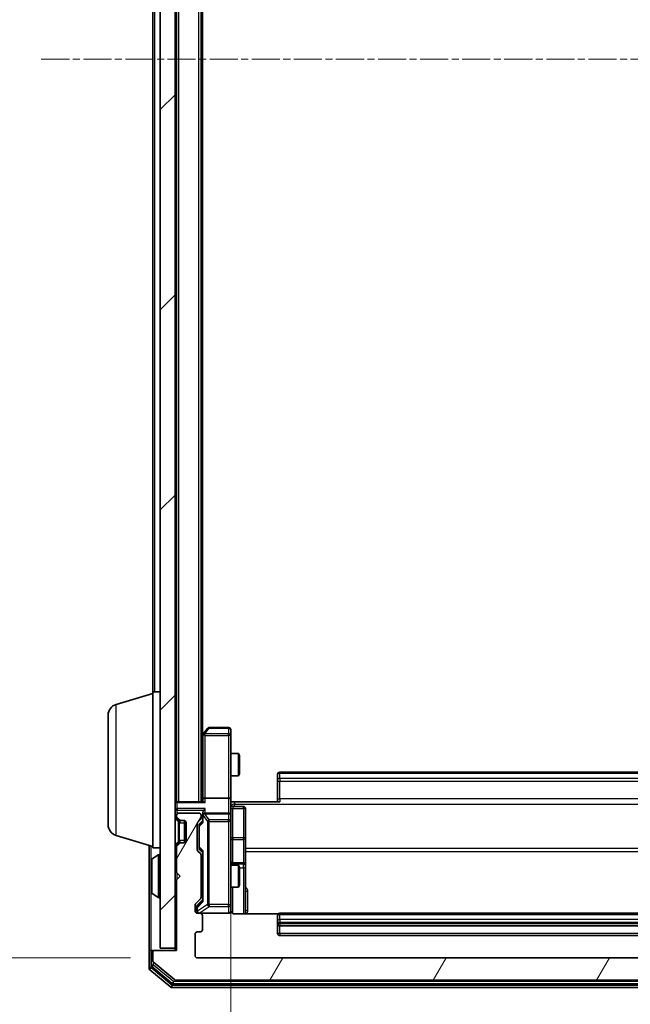
# Model space of a CAD drawing. Units: millimetres. Extents: x 0 to 7740, y 0 to 1686.
# Drawn here: x 397 to 479, y 872 to 1005 of the extents above; entities that cross this region are included whole.
import ezdxf

# ---------------------------------------------------------------- set-up
doc = ezdxf.new("R2010")
doc.units = ezdxf.units.MM
doc.header["$LTSCALE"] = 0.666667
doc.linetypes.add('CHAIN', pattern=[0.3543, 0.2362, -0.0295, 0.0591, -0.0295])
doc.layers.get('Defpoints').update_dxf_attribs({"lineweight": 25})
for name, color, linetype, lineweight in [('Centerline (ISO)', 131, 'Continuous', 18), ('Dimension (ISO)', 7, 'Continuous', 18), ('Dimension (ISO) @ 1', 7, 'Continuous', 18), ('Hatch (ISO)', 1, 'Continuous', 18), ('Visible (ISO)', 7, 'Continuous', 35), ('Visible Narrow (ISO)', 7, 'Continuous', 25)]:
    doc.layers.add(name, color=color, linetype=linetype, lineweight=lineweight)
doc.styles.add('Note Text (TK)', font='MS PGothic.ttf')
doc.dimstyles.new('Default - Method 1b (TK)', dxfattribs={"dimscale": 0.666667, "dimtxt": 2.5, "dimasz": 2.5, "dimexe": 1, "dimexo": 1.5, "dimgap": 1, "dimtad": 1, "dimtoh": 1, "dimrnd": 1e-08, "dimdsep": 46, "dimtxsty": 'Note Text (TK)', "dimcen": 0.09, "dimdle": 5, "dimclrd": 100, "dimclre": 100, "dimclrt": 7, "dimadec": 1, "dimazin": 1, "dimtfac": 1, "dimtmove": 0, "dimatfit": 3, "dimfxl": 1, "dimtolj": 1, "dimlwd": -1, "dimlwe": -1, "dimarcsym": 0})

# ---------------------------------------------------------------- blocks, each defined once
blk = doc.blocks.new('*D30')
at = {"layer": 'Defpoints', "color": 0}
for p in [(421.11, 1120.48), (349.11, 878.48), (421.11, 878.48)]:
    blk.add_point(p, dxfattribs=at)
at = {"layer": 'Dimension (ISO)', "color": 100}
for p, q in [((412.11, 1120.48), (343.11, 1120.48)), ((349.11, 1105.48), (349.11, 893.48)), ((412.11, 878.48), (343.11, 878.48))]:
    blk.add_line(p, q, dxfattribs=at)
for points in [[(346.61, 1105.48), (351.61, 1105.48), (349.11, 1120.48)], [(346.61, 893.48), (351.61, 893.48), (349.11, 878.48)]]:
    blk.add_solid(points, dxfattribs=at)
at = {"layer": 'Dimension (ISO)', "color": 7, "insert": (335.61, 984.22), "char_height": 15, "attachment_point": 4, "rotation": 90, "style": 'Note Text (TK)'}
blk.add_mtext('\\A1;242', dxfattribs=at)
blk = doc.blocks.new('*D31')
at = {"layer": 'Defpoints', "color": 0}
for p in [(425.61, 899.85), (536.11, 899.85), (536.11, 785.85)]:
    blk.add_point(p, dxfattribs=at)
at = {"layer": 'Dimension (ISO)', "color": 100}
for p, q in [((425.61, 890.85), (425.61, 779.85)), ((536.11, 890.85), (536.11, 779.85)), ((440.61, 785.85), (521.11, 785.85))]:
    blk.add_line(p, q, dxfattribs=at)
for points in [[(440.61, 788.35), (440.61, 783.35), (425.61, 785.85)], [(521.11, 788.35), (521.11, 783.35), (536.11, 785.85)]]:
    blk.add_solid(points, dxfattribs=at)
at = {"layer": 'Dimension (ISO)', "color": 7, "insert": (458.53, 799.35), "char_height": 15, "attachment_point": 4, "style": 'Note Text (TK)'}
blk.add_mtext('\\A1;110.5', dxfattribs=at)

msp = doc.modelspace()

# ---------------------------------------------------------------- hatches: boundary and pattern name
at = {"layer": 'Hatch (ISO)'}
h = msp.add_hatch(dxfattribs=at)
h.set_pattern_fill('ANSI31', color=256, scale=152.4, style=0)
h.set_pattern_definition([(45, (183.667, -48), (-13.47038, 13.47038), [])])
h.paths.add_polyline_path([(416.1099, 879.7773), (418.1099, 879.7773), (418.1099, 1119.1773), (416.1099, 1119.1773)])
h = msp.add_hatch(dxfattribs=at)
h.set_pattern_fill('ANSI31', color=256, scale=152.4, angle=14.999978, style=0)
h.set_pattern_definition([(60, (183.667, -48), (-16.49778, 9.525), [])])
edge = h.paths.add_edge_path()
edge.add_line((421.6099, 886.6515), (421.6099, 892.303))
edge.add_ellipse((421.3099, 892.303), major_axis=(0, 0.3), ratio=1, start_angle=270, end_angle=315)
edge.add_line((421.522, 892.5151), (421.1977, 892.8394))
edge.add_ellipse((421.4099, 893.0515), major_axis=(-0.2121, 0.2121), ratio=1, start_angle=45, end_angle=90, ccw=False)
edge.add_line((421.1099, 893.0515), (421.1099, 896.553))
edge.add_ellipse((421.4099, 896.553), major_axis=(0, 0.3), ratio=1, start_angle=45, end_angle=90, ccw=False)
edge.add_line((421.1977, 896.7651), (421.522, 897.0894))
edge.add_ellipse((421.3099, 897.3015), major_axis=(0.2121, 0.2121), ratio=1, start_angle=270, end_angle=315)
edge.add_line((421.6099, 897.3015), (421.6099, 897.6773))
edge.add_ellipse((421.3099, 897.6773), major_axis=(0, 0.3), ratio=1, start_angle=270, end_angle=360)
edge.add_line((421.3099, 897.9773), (418.6099, 897.9773))
edge.add_ellipse((418.6099, 897.6773), major_axis=(-0.3, 0), ratio=1, start_angle=270, end_angle=360)
edge.add_line((418.3099, 897.6773), (418.3099, 897.6015))
edge.add_ellipse((418.6099, 897.6015), major_axis=(0, -0.3), ratio=1, start_angle=270, end_angle=315)
edge.add_line((418.3977, 897.3894), (418.722, 897.0651))
edge.add_ellipse((418.9341, 897.2773), major_axis=(0.2121, -0.2121), ratio=1, start_angle=270, end_angle=315)
edge.add_line((418.9341, 896.9773), (419.3099, 896.9773))
edge.add_ellipse((419.3099, 896.6773), major_axis=(0.3, 0), ratio=1, start_angle=0, end_angle=90, ccw=False)
edge.add_line((419.6099, 896.6773), (419.6099, 894.2773))
edge.add_ellipse((419.3099, 894.2773), major_axis=(0, -0.3), ratio=1, start_angle=0, end_angle=90, ccw=False)
edge.add_line((419.3099, 893.9773), (418.9341, 893.9773))
edge.add_ellipse((418.9341, 893.6773), major_axis=(-0.3, 0), ratio=1, start_angle=270, end_angle=315)
edge.add_line((418.722, 893.8894), (418.3977, 893.5651))
edge.add_ellipse((418.6099, 893.353), major_axis=(-0.2121, -0.2121), ratio=1, start_angle=270, end_angle=315)
edge.add_line((418.3099, 893.353), (418.3099, 889.9773))
edge.add_line((418.3099, 889.9773), (418.8099, 889.4773))
edge.add_line((418.8099, 889.4773), (418.3099, 888.9773))
edge.add_line((418.3099, 888.9773), (418.3099, 879.4773))
edge.add_line((418.3099, 879.4773), (415.4099, 879.4773))
edge.add_ellipse((415.4099, 879.1773), major_axis=(-0.3, 0), ratio=1, start_angle=270, end_angle=360)
edge.add_line((415.1099, 879.1773), (415.1099, 878.1178))
edge.add_ellipse((415.4099, 878.1178), major_axis=(0, -0.3), ratio=1, start_angle=270, end_angle=320.194429)
edge.add_line((415.2178, 877.8873), (418.0264, 875.5468))
edge.add_ellipse((418.2185, 875.7773), major_axis=(0.2305, -0.1921), ratio=1, start_angle=270, end_angle=309.805571)
edge.add_line((418.2185, 875.4773), (543.5012, 875.4773))
edge.add_ellipse((543.5012, 875.7773), major_axis=(0.3, 0), ratio=1, start_angle=270, end_angle=309.805571)
edge.add_line((543.6933, 875.5468), (546.5019, 877.8873))
edge.add_ellipse((546.3099, 878.1178), major_axis=(0.2305, 0.1921), ratio=1, start_angle=270, end_angle=320.194429)
edge.add_line((546.6099, 878.1178), (546.6099, 879.1773))
edge.add_ellipse((546.3099, 879.1773), major_axis=(0, 0.3), ratio=1, start_angle=270, end_angle=360)
edge.add_line((546.3099, 879.4773), (543.4099, 879.4773))
edge.add_line((543.4099, 879.4773), (543.4099, 888.9773))
edge.add_line((543.4099, 888.9773), (542.9099, 889.4773))
edge.add_line((542.9099, 889.4773), (543.4099, 889.9773))
edge.add_line((543.4099, 889.9773), (543.4099, 893.353))
edge.add_ellipse((543.1099, 893.353), major_axis=(0, 0.3), ratio=1, start_angle=270, end_angle=315)
edge.add_line((543.322, 893.5651), (542.9977, 893.8894))
edge.add_ellipse((542.7856, 893.6773), major_axis=(-0.2121, 0.2121), ratio=1, start_angle=270, end_angle=315)
edge.add_line((542.7856, 893.9773), (542.4099, 893.9773))
edge.add_ellipse((542.4099, 894.2773), major_axis=(-0.3, 0), ratio=1, start_angle=0, end_angle=90, ccw=False)
edge.add_line((542.1099, 894.2773), (542.1099, 896.6773))
edge.add_ellipse((542.4099, 896.6773), major_axis=(0, 0.3), ratio=1, start_angle=0, end_angle=90, ccw=False)
edge.add_line((542.4099, 896.9773), (542.7856, 896.9773))
edge.add_ellipse((542.7856, 897.2773), major_axis=(0.3, 0), ratio=1, start_angle=270, end_angle=315)
edge.add_line((542.9977, 897.0651), (543.322, 897.3894))
edge.add_ellipse((543.1099, 897.6015), major_axis=(0.2121, 0.2121), ratio=1, start_angle=270, end_angle=315)
edge.add_line((543.4099, 897.6015), (543.4099, 897.6773))
edge.add_ellipse((543.1099, 897.6773), major_axis=(0, 0.3), ratio=1, start_angle=270, end_angle=360)
edge.add_line((543.1099, 897.9773), (540.4099, 897.9773))
edge.add_ellipse((540.4099, 897.6773), major_axis=(-0.3, 0), ratio=1, start_angle=270, end_angle=360)
edge.add_line((540.1099, 897.6773), (540.1099, 897.3015))
edge.add_ellipse((540.4099, 897.3015), major_axis=(0, -0.3), ratio=1, start_angle=270, end_angle=315)
edge.add_line((540.1977, 897.0894), (540.522, 896.7651))
edge.add_ellipse((540.3099, 896.553), major_axis=(0.2121, -0.2121), ratio=1, start_angle=45, end_angle=90, ccw=False)
edge.add_line((540.6099, 896.553), (540.6099, 893.0515))
edge.add_ellipse((540.3099, 893.0515), major_axis=(0, -0.3), ratio=1, start_angle=45, end_angle=90, ccw=False)
edge.add_line((540.522, 892.8394), (540.1977, 892.5151))
edge.add_ellipse((540.4099, 892.303), major_axis=(-0.2121, -0.2121), ratio=1, start_angle=270, end_angle=315)
edge.add_line((540.1099, 892.303), (540.1099, 886.6515))
edge.add_ellipse((540.4099, 886.6515), major_axis=(0, -0.3), ratio=1, start_angle=270, end_angle=315)
edge.add_line((540.1977, 886.4394), (540.822, 885.8151))
edge.add_ellipse((540.6099, 885.603), major_axis=(0.2121, -0.2121), ratio=1, start_angle=45, end_angle=90, ccw=False)
edge.add_line((540.9099, 885.603), (540.9099, 884.7773))
edge.add_ellipse((540.6099, 884.7773), major_axis=(0, -0.3), ratio=1, start_angle=0, end_angle=90, ccw=False)
edge.add_line((540.6099, 884.4773), (540.2099, 884.4773))
edge.add_ellipse((540.2099, 884.1773), major_axis=(-0.3, 0), ratio=1, start_angle=270, end_angle=360)
edge.add_line((539.9099, 884.1773), (539.9099, 882.2773))
edge.add_ellipse((540.2099, 882.2773), major_axis=(0, -0.3), ratio=1, start_angle=270, end_angle=360)
edge.add_line((540.2099, 881.9773), (540.6099, 881.9773))
edge.add_ellipse((540.6099, 881.6773), major_axis=(0.3, 0), ratio=1, start_angle=0, end_angle=90, ccw=False)
edge.add_line((540.9099, 881.6773), (540.9099, 878.7773))
edge.add_ellipse((540.6099, 878.7773), major_axis=(0, -0.3), ratio=1, start_angle=0, end_angle=90, ccw=False)
edge.add_line((540.6099, 878.4773), (421.1099, 878.4773))
edge.add_ellipse((421.1099, 878.7773), major_axis=(-0.3, 0), ratio=1, start_angle=0, end_angle=90, ccw=False)
edge.add_line((420.8099, 878.7773), (420.8099, 881.6773))
edge.add_ellipse((421.1099, 881.6773), major_axis=(0, 0.3), ratio=1, start_angle=0, end_angle=90, ccw=False)
edge.add_line((421.1099, 881.9773), (421.5099, 881.9773))
edge.add_ellipse((421.5099, 882.2773), major_axis=(0.3, 0), ratio=1, start_angle=270, end_angle=360)
edge.add_line((421.8099, 882.2773), (421.8099, 884.1773))
edge.add_ellipse((421.5099, 884.1773), major_axis=(0, 0.3), ratio=1, start_angle=270, end_angle=360)
edge.add_line((421.5099, 884.4773), (421.1099, 884.4773))
edge.add_ellipse((421.1099, 884.7773), major_axis=(-0.3, 0), ratio=1, start_angle=0, end_angle=90, ccw=False)
edge.add_line((420.8099, 884.7773), (420.8099, 885.603))
edge.add_ellipse((421.1099, 885.603), major_axis=(0, 0.3), ratio=1, start_angle=45, end_angle=90, ccw=False)
edge.add_line((420.8977, 885.8151), (421.522, 886.4394))
edge.add_ellipse((421.3099, 886.6515), major_axis=(0.2121, 0.2121), ratio=1, start_angle=270, end_angle=315)

# ---------------------------------------------------------------- linework, layer by layer
at = {"layer": 'Centerline (ISO)', "linetype": 'CHAIN', "ltscale": 23.990969}
msp.add_line((400.1099, 999.4773), (561.6099, 999.4773), dxfattribs=at)
at = {"layer": 'Visible (ISO)'}
for p, q in [((416.1099, 1119.1773), (416.1099, 879.7773)), ((418.1099, 879.7773), (418.1099, 1119.1773)), ((418.3099, 899.4773), (418.3099, 1099.4773)), ((421.6099, 899.4773), (421.6099, 1099.4773)), ((421.8099, 908.4773), (421.8099, 1090.4773)), ((415.1099, 914.2773), (415.1099, 1084.6773)), ((410.1788, 912.598), (415.1099, 914.0773)), ((415.1099, 893.2773), (415.1099, 914.2773)), ((415.1099, 914.2773), (416.1099, 914.2773)), ((409.1099, 896.3933), (409.1099, 911.1612)), ((422.4699, 909.3573), (421.9199, 908.6239)), ((425.3099, 909.4773), (422.7099, 909.4773)), ((421.9199, 908.6239), (421.6099, 908.2106)), ((421.8599, 908.4439), (421.8599, 899.853)), ((422.1599, 908.4139), (422.0043, 908.5695)), ((425.6099, 908.4139), (425.6099, 909.1773)), ((425.6099, 899.853), (425.6099, 908.4139)), ((425.6099, 905.9773), (426.6565, 905.9773)), ((426.6565, 902.9773), (426.6565, 905.9773)), ((426.8099, 905.6705), (426.6565, 905.9773)), ((426.8099, 905.6705), (426.8099, 903.284)), ((425.6099, 902.9773), (426.6565, 902.9773)), ((426.8099, 903.284), (426.6565, 902.9773)), ((431.9099, 903.1187), (431.9099, 903.1773)), ((431.9099, 903.1187), (431.9099, 902.4116)), ((529.5099, 903.4773), (432.2099, 903.4773)), ((431.9099, 902.2702), (431.9099, 902.4116)), ((431.9099, 902.2702), (431.9099, 899.8915)), ((418.3099, 899.4773), (418.1099, 899.4773)), ((418.3099, 899.4773), (418.4099, 899.4773)), ((421.9477, 899.4773), (418.4099, 899.4773)), ((421.8599, 899.853), (421.8599, 899.4773)), ((425.3099, 899.9773), (422.1599, 899.9773)), ((425.6099, 899.853), (425.6099, 897.6773)), ((426.1099, 899.4773), (425.6176, 899.4773)), ((425.9099, 898.876), (427.3099, 898.876)), ((426.1099, 899.4773), (432.2099, 899.4773)), ((431.9099, 899.4773), (431.9099, 899.8915)), ((418.1977, 897.3894), (418.522, 897.0651)), ((418.3099, 897.6773), (418.3099, 897.6015)), ((418.3977, 897.3894), (418.722, 897.0651)), ((421.3099, 897.9773), (418.6099, 897.9773)), ((421.6099, 897.3015), (421.6099, 897.6773)), ((421.8599, 898.053), (421.8599, 897.6773)), ((421.8599, 897.6773), (421.8599, 896.8012)), ((425.3099, 897.9773), (422.1599, 897.9773)), ((425.6099, 896.8591), (425.6099, 897.6773)), ((427.6099, 894.6463), (427.6099, 898.576)), ((418.522, 897.0651), (418.5424, 897.0447)), ((418.7341, 896.9773), (418.9341, 896.9773)), ((418.9341, 896.9773), (419.3099, 896.9773)), ((419.4099, 896.9601), (419.4099, 893.9944)), ((419.6099, 896.6773), (419.6099, 894.2773)), ((421.1099, 893.0515), (421.1099, 896.553)), ((421.1977, 896.7651), (421.522, 897.0894)), ((421.3599, 896.353), (421.3599, 896.2096)), ((421.3599, 896.2096), (421.3599, 893.395)), ((421.4477, 896.5652), (421.8599, 896.9773)), ((425.6099, 885.6627), (425.6099, 896.8591)), ((410.1788, 894.9566), (415.1099, 893.4773)), ((414.6099, 893.6273), (414.6099, 879.1773)), ((418.522, 893.8894), (418.1977, 893.5651)), ((418.722, 893.8894), (418.3977, 893.5651)), ((418.5424, 893.9098), (418.522, 893.8894)), ((418.9341, 893.9773), (418.7341, 893.9773)), ((419.3099, 893.9773), (418.9341, 893.9773)), ((421.3599, 893.395), (421.3599, 893.2516)), ((427.6099, 890.9718), (427.6099, 894.6463)), ((415.0009, 891.7864), (415.8602, 892.345)), ((415.1099, 893.2773), (416.1099, 893.2773)), ((416.0099, 892.3773), (415.9692, 892.3773)), ((418.3099, 893.353), (418.3099, 889.9773)), ((421.522, 892.5151), (421.1977, 892.8394)), ((421.4477, 893.0394), (421.8599, 892.6273)), ((421.6099, 886.6515), (421.6099, 892.303)), ((421.8599, 892.8034), (421.8599, 886.1512)), ((414.9099, 891.6187), (414.9099, 887.3358)), ((421.6099, 890.9773), (421.8599, 890.9773)), ((425.6099, 890.9773), (426.6565, 890.9773)), ((427.3099, 891.2718), (425.9099, 891.2718)), ((426.6565, 887.9773), (426.6565, 890.9773)), ((426.8099, 890.6705), (426.6565, 890.9773)), ((427.6099, 890.8002), (427.6099, 890.9718)), ((427.6099, 884.3874), (427.6099, 890.8002)), ((418.3099, 889.9773), (418.8099, 889.4773)), ((418.8099, 889.4773), (418.3099, 888.9773)), ((426.8099, 890.6705), (426.8099, 888.284)), ((418.3099, 888.9773), (418.3099, 879.4773)), ((426.8099, 888.284), (426.6565, 887.9773)), ((415.0009, 887.1681), (415.8602, 886.6096)), ((421.6099, 887.9773), (421.8599, 887.9773)), ((425.6099, 887.9773), (426.6565, 887.9773)), ((416.0099, 886.5773), (415.9692, 886.5773)), ((420.8099, 884.7773), (420.8099, 885.603)), ((420.8977, 885.8151), (421.522, 886.4394)), ((421.8599, 886.3273), (421.1477, 885.6152)), ((425.6099, 884.7773), (425.6099, 885.6627)), ((421.0599, 885.403), (421.0599, 885.2665)), ((421.0599, 885.2665), (421.0599, 884.7773)), ((421.5099, 884.4773), (421.1099, 884.4773)), ((421.5099, 884.4773), (425.3099, 884.4773)), ((421.8099, 882.2773), (421.8099, 884.1773)), ((431.9958, 884.3874), (426.1099, 884.3874)), ((431.9099, 884.1187), (431.9099, 884.1773)), ((431.9099, 884.1187), (431.9099, 883.4116)), ((529.5099, 884.4773), (432.2099, 884.4773)), ((431.9099, 883.2702), (431.9099, 883.4116)), ((431.9099, 883.2702), (431.9099, 883.0773)), ((431.9099, 883.0773), (431.9099, 881.7773)), ((432.2099, 882.7773), (529.5099, 882.7773)), ((420.8099, 878.7773), (420.8099, 881.6773)), ((421.1099, 881.9773), (421.5099, 881.9773)), ((432.2099, 881.4773), (529.5099, 881.4773)), ((414.6099, 879.1773), (414.6099, 877.1178)), ((414.9099, 879.4773), (415.2099, 879.4773)), ((414.9099, 879.1773), (414.9099, 877.5186)), ((415.1099, 879.1773), (415.1099, 878.1178)), ((415.4099, 879.4773), (415.2099, 879.4773)), ((418.3099, 879.4773), (415.4099, 879.4773)), ((416.1099, 879.7773), (418.1099, 879.7773)), ((418.1099, 879.7773), (418.1099, 879.4773)), ((415.2178, 877.8873), (418.0264, 875.5468)), ((540.6099, 878.4773), (421.1099, 878.4773)), ((414.7178, 876.8873), (417.5264, 874.5468)), ((415.0178, 877.2882), (417.7074, 875.0468)), ((417.8995, 874.9773), (543.8202, 874.9773)), ((418.2185, 875.4773), (543.5012, 875.4773)), ((417.7185, 874.4773), (544.0012, 874.4773))]:
    msp.add_line(p, q, dxfattribs=at)
for centre, radius, start, end in [((410.6099, 911.1612), 1.5, 106.699244, 180), ((422.7099, 909.1773), 0.3, 90, 143.130102), ((425.3099, 909.1773), 0.3, 0, 90), ((422.1599, 908.4439), 0.3, 156.562015, 180), ((422.1599, 908.4439), 0.3, 143.130102, 156.562016), ((432.2099, 903.1773), 0.3, 90, 180), ((418.4099, 899.1773), 0.3, 90, 180), ((425.9099, 899.176), 0.3, 180, 270), ((427.3099, 898.576), 0.3, 0, 90), ((418.4099, 897.6015), 0.3, 180, 225), ((418.6099, 897.6773), 0.3, 90, 180), ((418.6099, 897.6015), 0.3, 180, 225), ((421.3099, 897.6773), 0.3, 0, 90), ((422.1599, 897.6773), 0.3, 156.562016, 180), ((422.1599, 897.6773), 0.3, 90, 121.244455), ((425.3099, 897.6773), 0.3, 0, 90), ((410.6099, 896.3933), 1.5, 180, 253.300756), ((418.7341, 897.2773), 0.3, 225, 270), ((418.9341, 897.2773), 0.3, 225, 270), ((419.3099, 896.6773), 0.3, 0, 90), ((421.4099, 896.553), 0.3, 135, 180), ((421.3099, 897.3015), 0.3, 315, 0), ((418.4099, 893.353), 0.3, 135, 180), ((418.6099, 893.353), 0.3, 135, 180), ((418.7341, 893.6773), 0.3, 90, 135), ((418.9341, 893.6773), 0.3, 90, 135), ((419.3099, 894.2773), 0.3, 270, 0), ((415.9692, 892.1773), 0.2, 90, 123.023868), ((416.0099, 892.2773), 0.1, 0, 90), ((421.4099, 893.0515), 0.3, 180, 225), ((421.3099, 892.303), 0.3, 0, 45), ((415.1099, 891.6187), 0.2, 123.023868, 180), ((425.9099, 891.5718), 0.3, 180, 270), ((427.3099, 890.9718), 0.3, 0, 90), ((415.1099, 887.3358), 0.2, 180, 236.976132), ((415.9692, 886.7773), 0.2, 236.976132, 270), ((416.0099, 886.6773), 0.1, 270, 0), ((421.1099, 885.603), 0.3, 135, 180), ((421.3099, 886.6515), 0.3, 315, 0), ((421.1099, 884.7773), 0.3, 180, 270), ((421.3599, 884.7773), 0.3, 180, 270), ((421.5099, 884.1773), 0.3, 0, 90), ((425.3099, 884.7773), 0.3, 270, 0), ((426.1099, 884.9773), 0.5, 180, 194.475516), ((432.2099, 884.1773), 0.3, 90, 180), ((432.2099, 883.0773), 0.3, 180, 270), ((421.1099, 881.6773), 0.3, 90, 180), ((421.5099, 882.2773), 0.3, 270, 0), ((432.2099, 881.7773), 0.3, 180, 270), ((414.9099, 879.1773), 0.3, 90, 180), ((415.2099, 879.1773), 0.3, 90, 180), ((415.4099, 879.1773), 0.3, 90, 180), ((415.2099, 877.5186), 0.3, 180, 230.194429), ((415.4099, 878.1178), 0.3, 180, 230.194429), ((421.1099, 878.7773), 0.3, 180, 270), ((414.9099, 877.1178), 0.3, 180, 230.194429), ((417.8995, 875.2773), 0.3, 230.194429, 270), ((418.2185, 875.7773), 0.3, 230.194429, 270), ((417.7185, 874.7773), 0.3, 230.194429, 270)]:
    msp.add_arc(centre, radius, start, end, dxfattribs=at)
for centre, major_axis, ratio, start_param, end_param in [((422.1373, 908.4139), (-0.4823, -0.2411), 0.37002441, 4.52944541, 4.80417225), ((422.1599, 899.853), (-0.3, 0), 0.41421356, 4.71238898, 6.28318531), ((422.1599, 899.1773), (-0.2772, 0.2772), 0.41421356, 5.10508806, 5.89048623), ((425.3099, 899.853), (-0.3, 0), 0.41421356, 3.14159265, 4.71238898), ((422.1599, 898.053), (0, 0.4243), 0.70710678, 0.78539816, 1.57079633), ((422.1599, 897.645), (-0.2044, 0.6487), 0.33843751, 1.23011504, 1.46454615), ((422.1599, 898.353), (0.2772, 0.2772), 0.41421356, 1.17809725, 1.96349541), ((422.1373, 897.6773), (-0.483, 0.2515), 0.33843751, 4.88684285, 5.16156968), ((421.6599, 896.353), (0, 0.3), 0.99985076, 0.78532354, 1.57079633), ((422.1599, 896.698), (0.2958, -0.1246), 0.40041045, 3.30861727, 3.95211838), ((421.6599, 893.2516), (0, -0.3), 0.99985076, 4.71238898, 5.49786177), ((422.1599, 892.9065), (0.2958, 0.1246), 0.40041045, 2.33106693, 2.97456804), ((421.3599, 885.403), (0, 0.3), 0.99985076, 0.78532354, 1.57079633), ((422.1599, 886.048), (0.2958, -0.1246), 0.40041045, 3.30861727, 3.95211838)]:
    msp.add_ellipse(centre, major_axis=major_axis, ratio=ratio, start_param=start_param, end_param=end_param, dxfattribs=at)
for points, knots in [([(421.8846, 908.5633), (421.8874, 908.5643), (421.8902, 908.5653), (421.907, 908.5703), (421.9285, 908.5731), (421.9654, 908.5732), (421.9851, 908.5719), (422.0043, 908.5695)], [0.2508867575, 0.2508867575, 0.2508867575, 0.2508867575, 0.2528779694, 0.2528779694, 0.2619584182, 0.2619584182, 0.268388032, 0.268388032, 0.268388032, 0.268388032]), ([(425.6099, 900.6398), (425.6099, 900.4794), (425.6221, 900.3193), (425.6385, 899.932), (425.6334, 899.7042), (425.6217, 899.4773)], [0, 0, 0, 0, 0.048116199, 0.048116199, 0.116296342, 0.116296342, 0.116296342, 0.116296342]), ([(421.8846, 897.7966), (421.887, 897.8021), (421.8896, 897.8076), (421.9068, 897.8415), (421.9262, 897.8678), (421.9634, 897.9051), (421.9843, 897.9214), (422.0043, 897.9338)], [0.3810312192, 0.3810312192, 0.3810312192, 0.3810312192, 0.382741903, 0.382741903, 0.3917616542, 0.3917616542, 0.3985536381, 0.3985536381, 0.3985536381, 0.3985536381]), ([(414.9099, 889.8666), (414.9099, 889.8668), (414.9099, 889.8669), (414.9099, 889.8673), (414.9099, 889.8675), (414.9099, 889.8677)], [-0.000230599076, -0.000230599076, -0.000230599076, -0.000230599076, 0, 0, 0.000338329447, 0.000338329447, 0.000338329447, 0.000338329447]), ([(414.9099, 889.8666), (414.9099, 889.8666), (414.9099, 889.8665), (414.9099, 889.8661), (414.9099, 889.8658), (414.9099, 889.8655)], [-0.000054249657, -0.000054249657, -0.000054249657, -0.000054249657, 0, 0, 0.000241517914, 0.000241517914, 0.000241517914, 0.000241517914]), ([(414.9099, 887.4597), (414.9099, 887.459), (414.9099, 887.4583), (414.9099, 887.4566), (414.9099, 887.4556), (414.9099, 887.4545)], [-0.000230599076, -0.000230599076, -0.000230599076, -0.000230599076, 0, 0, 0.000338329447, 0.000338329447, 0.000338329447, 0.000338329447]), ([(414.9099, 887.4545), (414.9099, 887.4555), (414.9099, 887.4564), (414.9099, 887.458), (414.9099, 887.4587), (414.9099, 887.4594)], [-0.000338329447, -0.000338329447, -0.000338329447, -0.000338329447, 0, 0, 0.000241517914, 0.000241517914, 0.000241517914, 0.000241517914]), ([(425.6257, 884.8522), (425.6333, 884.8233), (425.6362, 884.7928), (425.6329, 884.7321), (425.6265, 884.7012), (425.6045, 884.6415), (425.5878, 884.612), (425.5469, 884.5625), (425.5228, 884.5415), (425.4696, 884.5078), (425.4399, 884.4948), (425.3935, 884.4827), (425.3775, 884.4798), (425.3574, 884.478), (425.3535, 884.4778), (425.3467, 884.4775), (425.3438, 884.4774), (425.3401, 884.4773), (425.3393, 884.4773), (425.3384, 884.4773), (425.3382, 884.4773), (425.3379, 884.4773), (425.3378, 884.4773), (425.3374, 884.4773), (425.3372, 884.4773), (425.3366, 884.4773), (425.3366, 884.4773), (425.3364, 884.4773), (425.3364, 884.4773), (425.3363, 884.4773), (425.3362, 884.4773), (425.3361, 884.4773), (425.3359, 884.4773), (425.3352, 884.4773), (425.3343, 884.4773), (425.329, 884.4773), (425.3211, 884.4773), (425.3124, 884.4773), (425.3099, 884.4773), (425.3099, 884.4773)], [0.000005218, 0.000005218, 0.000005218, 0.000005218, 0.008984127, 0.008984127, 0.0182304, 0.0182304, 0.028104346, 0.028104346, 0.037480691, 0.037480691, 0.04698821, 0.04698821, 0.051855542, 0.051855542, 0.053024502, 0.053024502, 0.053901417, 0.053901417, 0.054144746, 0.054144746, 0.054200419, 0.054200419, 0.054256253, 0.054256253, 0.054369659, 0.054369659, 0.054822805, 0.054822805, 0.055266496, 0.055266496, 0.056597398, 0.056597398, 0.060589955, 0.060589955, 0.072568233, 0.072568233, 0.108505372, 0.108505372, 0.129217314, 0.129217314, 0.129217314, 0.129217314]), ([(426.1099, 884.3874), (426.0496, 884.3874), (425.9789, 884.4026), (425.8659, 884.4521), (425.8042, 884.4961), (425.7155, 884.5889), (425.6734, 884.6549), (425.6438, 884.7289), (425.6389, 884.743), (425.6345, 884.7577)], [0.1514440253, 0.1514440253, 0.1514440253, 0.1514440253, 0.1695183242, 0.1695183242, 0.1884621188, 0.1884621188, 0.2080337433, 0.2080337433, 0.2123567103, 0.2123567103, 0.2123567103, 0.2123567103])]:
    msp.add_open_spline(points, degree=3, knots=knots, dxfattribs=at)
at = {"layer": 'Visible Narrow (ISO)'}
for p, q in [((418.6099, 899.4773), (418.6099, 1099.4773)), ((421.3099, 899.4773), (421.3099, 1099.4773)), ((415.4099, 914.2773), (415.4099, 1084.6773)), ((410.1788, 894.9566), (410.1788, 912.598)), ((422.1373, 908.6332), (422.7099, 909.3966)), ((422.7099, 909.4773), (422.7099, 909.3966)), ((422.7099, 909.3966), (425.3099, 909.3966)), ((425.3099, 909.3966), (425.3099, 909.4773)), ((425.3099, 909.3966), (425.3099, 908.6332)), ((421.6099, 907.9971), (421.8599, 908.3304)), ((425.3099, 908.6332), (422.1373, 908.6332)), ((422.1599, 908.4139), (425.3099, 908.4139)), ((422.1599, 899.9773), (422.1599, 908.4139)), ((425.3099, 908.4139), (425.3099, 908.6332)), ((425.6099, 908.4139), (425.3099, 908.4139)), ((425.3099, 908.4139), (425.3099, 899.9773)), ((432.2099, 903.4773), (432.2099, 903.3308)), ((432.2099, 902.6237), (432.2099, 903.3308)), ((432.2099, 903.3308), (529.5099, 903.3308)), ((431.9099, 902.2702), (432.2099, 902.2702)), ((432.2099, 902.6237), (432.2099, 902.2702)), ((529.5099, 902.6237), (432.2099, 902.6237)), ((432.2099, 899.8915), (432.2099, 902.2702)), ((432.2099, 902.2702), (529.5099, 902.2702)), ((418.4099, 899.4773), (418.4099, 899.3894)), ((418.4099, 899.3894), (422.1599, 899.3894)), ((418.4099, 898.5651), (418.4099, 899.3894)), ((422.1599, 899.3894), (422.1599, 899.9773)), ((425.3099, 899.9773), (425.3099, 897.9773)), ((425.9099, 898.876), (425.9099, 898.589)), ((426.1099, 899.4773), (426.1099, 899.1844)), ((426.1099, 899.1844), (535.6099, 899.1844)), ((426.1099, 898.876), (426.1099, 899.1844)), ((427.3099, 898.589), (427.3099, 898.876)), ((431.9099, 899.8915), (432.2099, 899.8915)), ((432.2099, 899.8915), (432.2099, 899.4773)), ((529.5099, 899.8915), (432.2099, 899.8915)), ((418.4099, 898.353), (418.1099, 898.353)), ((418.3099, 897.6015), (418.1099, 897.6015)), ((418.3228, 897.5145), (418.1977, 897.3894)), ((418.4099, 898.5651), (418.4099, 898.353)), ((422.1599, 898.5651), (418.4099, 898.5651)), ((418.4099, 898.353), (421.9477, 898.353)), ((418.4099, 897.9009), (418.4099, 898.353)), ((421.9199, 896.698), (421.9199, 897.645)), ((421.9199, 897.645), (422.4699, 896.8591)), ((422.1373, 897.8819), (425.3099, 897.8819)), ((422.7099, 897.0637), (422.1373, 897.8819)), ((422.1599, 897.9773), (422.1599, 898.5651)), ((425.3099, 897.8819), (425.3099, 897.9773)), ((425.3099, 897.8819), (425.3099, 897.0637)), ((425.9099, 894.6594), (425.9099, 898.589)), ((425.9099, 898.589), (427.3099, 898.589)), ((427.3099, 898.589), (427.3099, 894.6594)), ((418.1099, 897.1773), (418.1977, 897.1773)), ((418.1977, 893.7773), (418.1977, 897.1773)), ((418.1977, 897.1773), (418.5424, 896.8326)), ((418.522, 897.0651), (418.622, 897.1651)), ((418.522, 896.6773), (418.522, 894.2773)), ((418.7341, 896.6773), (418.522, 896.6773)), ((418.7341, 897.0537), (418.7341, 896.9773)), ((418.7546, 896.967), (418.7341, 896.9773)), ((418.7341, 894.2773), (418.7341, 896.6773)), ((418.7341, 896.6773), (419.4099, 896.6773)), ((421.4199, 896.2096), (421.3599, 896.2096)), ((421.4199, 896.2096), (421.9199, 896.698)), ((421.4199, 893.395), (421.4199, 896.2096)), ((421.8599, 896.8243), (421.4477, 896.4217)), ((421.4477, 896.4217), (421.4477, 896.5652)), ((422.4699, 896.8591), (422.7099, 896.8591)), ((422.4699, 896.8591), (422.4699, 885.6627)), ((422.7099, 896.8591), (422.7099, 897.0637)), ((425.3099, 897.0637), (422.7099, 897.0637)), ((422.7099, 896.8591), (425.3099, 896.8591)), ((422.7099, 885.6627), (422.7099, 896.8591)), ((425.3099, 896.8591), (425.3099, 897.0637)), ((425.6099, 896.8591), (425.3099, 896.8591)), ((425.3099, 896.8591), (425.3099, 885.6627)), ((414.9099, 891.6187), (414.9099, 893.5373)), ((418.1099, 893.7773), (418.1977, 893.7773)), ((418.1977, 893.7773), (418.5424, 894.122)), ((418.1977, 893.5651), (418.3228, 893.4401)), ((418.7341, 894.2773), (418.522, 894.2773)), ((418.622, 893.7894), (418.522, 893.8894)), ((419.4099, 894.2773), (418.7341, 894.2773)), ((418.7341, 893.9773), (418.7546, 893.9875)), ((418.7341, 893.9773), (418.7341, 893.9009)), ((421.3599, 893.395), (421.4199, 893.395)), ((421.9199, 892.9065), (421.4199, 893.395)), ((425.9099, 894.6594), (425.9099, 894.4342)), ((427.3099, 894.6594), (425.9099, 894.6594)), ((425.9099, 891.2718), (425.9099, 894.4342)), ((425.9099, 894.4342), (427.3099, 894.4342)), ((427.3099, 894.4342), (427.3099, 894.6594)), ((427.3099, 894.4342), (427.3099, 891.2718)), ((415.8602, 892.345), (415.8602, 886.6096)), ((415.9692, 892.3773), (415.9692, 886.5773)), ((416.0099, 886.5773), (416.0099, 892.3773)), ((418.1099, 893.353), (418.3099, 893.353)), ((421.4477, 893.0394), (421.4477, 893.1829)), ((421.4477, 893.1829), (421.8599, 892.7802)), ((421.9199, 886.048), (421.9199, 892.9065)), ((534.1099, 893.2064), (427.6099, 893.2064)), ((427.6099, 892.8021), (534.1099, 892.8021)), ((415.0009, 891.7864), (415.0009, 887.1681)), ((425.9099, 891.2718), (425.9099, 891.2715)), ((425.9099, 891.0999), (425.9099, 891.2715)), ((425.9099, 891.2715), (427.3099, 891.2715)), ((425.9099, 891.0999), (425.9099, 890.9773)), ((427.3099, 891.0999), (425.9099, 891.0999)), ((427.3099, 891.2715), (427.3099, 891.2718)), ((427.3099, 891.2715), (427.3099, 891.0999)), ((427.3099, 890.5881), (427.3099, 891.0999)), ((418.4099, 889.0773), (418.4099, 889.8773)), ((426.8099, 890.5881), (427.3099, 890.5881)), ((427.3099, 890.5881), (427.3099, 884.3874)), ((414.9099, 879.4773), (414.9099, 887.3358)), ((425.9099, 884.4331), (425.9099, 887.9773)), ((427.9099, 884.8323), (427.9099, 887.4624)), ((421.1199, 885.2665), (421.9199, 886.048)), ((422.4699, 885.6627), (421.1417, 884.7773)), ((421.8599, 886.1743), (421.1477, 885.4786)), ((421.1477, 885.4786), (421.1477, 885.6152)), ((422.4699, 885.6627), (422.7099, 885.6627)), ((422.7099, 885.6627), (422.7099, 885.3944)), ((425.3099, 885.6627), (422.7099, 885.6627)), ((425.3099, 885.6627), (425.6099, 885.6627)), ((425.3099, 885.3944), (425.3099, 885.6627)), ((421.1199, 885.2665), (421.0599, 885.2665)), ((421.0599, 884.7773), (421.1199, 884.7773)), ((421.1199, 884.7773), (421.1199, 885.2665)), ((421.1417, 884.7773), (421.1199, 884.7773)), ((421.3817, 884.5089), (422.7099, 885.3944)), ((421.3817, 884.5089), (421.3817, 884.4773)), ((425.3099, 884.5089), (421.3817, 884.5089)), ((422.7099, 885.3944), (425.3099, 885.3944)), ((425.3099, 885.3944), (425.3099, 884.5089)), ((425.3099, 884.4773), (425.3099, 884.5089)), ((432.2099, 884.4773), (432.2099, 884.3308)), ((432.2099, 883.6237), (432.2099, 884.3308)), ((432.2099, 884.3308), (529.5099, 884.3308)), ((431.9099, 883.2702), (432.2099, 883.2702)), ((432.2099, 883.0773), (431.9099, 883.0773)), ((432.2099, 883.6237), (432.2099, 883.2702)), ((529.5099, 883.6237), (432.2099, 883.6237)), ((432.2099, 883.0773), (432.2099, 883.2702)), ((432.2099, 883.2702), (529.5099, 883.2702)), ((432.2099, 883.0773), (432.2099, 882.7773)), ((529.5099, 883.0773), (432.2099, 883.0773)), ((432.2099, 881.7773), (432.2099, 882.7773)), ((432.2099, 881.7773), (431.9099, 881.7773)), ((432.2099, 881.7773), (432.2099, 881.4773)), ((529.5099, 881.7773), (432.2099, 881.7773)), ((415.1099, 879.1773), (414.9099, 879.1773)), ((415.2099, 879.4773), (415.2099, 879.4009)), ((415.2099, 877.5186), (414.9099, 877.5186)), ((414.9099, 877.1178), (414.9099, 877.5186)), ((415.0178, 877.2882), (415.2099, 877.5186)), ((415.2099, 877.5186), (415.2099, 877.8942)), ((417.8995, 875.2773), (415.2099, 877.5186)), ((414.9099, 877.1178), (414.6099, 877.1178)), ((414.7178, 876.8873), (414.9099, 877.1178)), ((417.7185, 874.7773), (414.9099, 877.1178)), ((417.8995, 875.2773), (417.7074, 875.0468)), ((417.8995, 874.9773), (417.8995, 875.2773)), ((543.8202, 875.2773), (417.8995, 875.2773)), ((417.7185, 874.7773), (417.5264, 874.5468)), ((544.0012, 874.7773), (417.7185, 874.7773)), ((417.7185, 874.4773), (417.7185, 874.7773))]:
    msp.add_line(p, q, dxfattribs=at)
for centre, radius, start, end in [((419.122, 896.6773), 0.6, 165, 180), ((421.6599, 896.2096), 0.3, 135, 180.004276), ((419.122, 894.2773), 0.6, 180, 195), ((421.3599, 885.2665), 0.3, 135, 180.004276)]:
    msp.add_arc(centre, radius, start, end, dxfattribs=at)
for centre, major_axis, ratio, start_param, end_param in [((422.7099, 909.1773), (-0.24, 0.18), 0.65092538, 5.16654729, 6.28318531), ((425.3099, 909.1773), (0.3, 0), 0.73117683, 0, 1.57079633), ((425.3099, 908.4139), (0.3, 0), 0.73117683, 0, 1.57079633), ((432.2099, 903.1187), (-0.3, 0), 0.70710678, 4.71238898, 6.28318531), ((432.2099, 902.4116), (-0.3, 0), 0.70710678, 4.71238898, 6.28318531), ((418.4099, 899.1773), (-0.3, 0), 0.70710678, 4.71238898, 6.28318531), ((426.1099, 898.8308), (0.5, 0), 0.70710678, 1.57079633, 2.65109649), ((418.4099, 898.353), (-0.3, 0), 0.70710678, 4.71238898, 6.28318531), ((418.4099, 896.753), (-0.2345, 0.6476), 0.1095524, 6.05341704, 7.1006146), ((425.3099, 897.6773), (0.3, 0), 0.68218798, 0, 1.57079633), ((425.9099, 898.6021), (-0.3, 0), 0.04361939, 0, 1.57079633), ((427.3099, 898.576), (0.3, 0), 0.04361939, 0, 1.57079633), ((418.7546, 897.2568), (-0.2121, -0.2121), 0.93511313, 0, 0.81891691), ((418.4856, 896.6773), (-0.0542, -0.3688), 0.10017299, 2.02004638, 3.06724394), ((418.7546, 896.8326), (0.2898, -0.0776), 0.25056281, 3.96050957, 4.77942648), ((419.3341, 896.6773), (-0.6, 0), 0.5, 6.02138592, 6.28318531), ((418.4856, 896.6773), (0.289, 0.2751), 0.41386186, 5.38420769, 6.43140524), ((421.6599, 896.2096), (-0.2096, 0.2146), 0.69016738, 0.01688328, 0.97755034), ((422.7099, 896.8591), (-0.2458, -0.172), 0.60731338, 4.31054583, 5.42718385), ((425.3099, 896.8591), (0.3, 0), 0.68218798, 0, 1.57079633), ((418.4099, 894.2015), (-0.2345, -0.6476), 0.1095524, 5.46575602, 6.51295357), ((418.7546, 894.122), (0.2898, 0.0776), 0.25056281, 1.50375883, 2.32267574), ((418.4856, 894.2773), (0.0542, -0.3688), 0.10017299, 0.07434872, 1.12154627), ((418.7546, 893.6977), (-0.2121, 0.2121), 0.93511313, 5.46426839, 6.28318531), ((419.3341, 894.2773), (-0.6, 0), 0.5, 0, 0.26179939), ((418.4856, 894.2773), (0.289, -0.2751), 0.41386186, 6.13496537, 7.18216292), ((421.6599, 893.395), (-0.3, 0), 0.99985076, 0, 0.78547279), ((421.6599, 893.395), (-0.2096, -0.2146), 0.69016738, 5.30563497, 6.26630203), ((425.9099, 894.6725), (-0.3, 0), 0.04361939, 0, 1.57079633), ((425.9099, 894.2221), (-0.3, 0), 0.70710678, 4.71238898, 6.28318531), ((427.3099, 894.6463), (0.3, 0), 0.04361939, 0, 1.57079633), ((427.3099, 894.6463), (0.3, 0), 0.70710678, 4.71238898, 6.28318531), ((425.9099, 891.5712), (-0.3, 0), 0.99904822, 0, 1.57079633), ((425.9099, 891.3997), (-0.3, 0), 0.99904822, 0, 1.57079633), ((427.3099, 890.9718), (0.3, 0), 0.99904822, 0, 1.57079633), ((427.3099, 890.8002), (0.3, 0), 0.99904822, 0, 1.57079633), ((427.3099, 890.8002), (0.3, 0), 0.70710678, 4.71238898, 6.28318531), ((427.9099, 887.59), (-0.3, 0), 0.42514266, 0, 1.57079633), ((421.3599, 885.2665), (-0.2096, 0.2146), 0.69016738, 0.01688328, 0.97755034), ((422.7099, 885.6627), (0.1664, -0.2496), 0.74278135, 4.25259872, 5.55173793), ((425.3099, 885.6627), (0.3, 0), 0.89442719, 4.71238898, 6.28318531), ((421.3599, 884.7773), (0, -0.3), 0.8, 4.71238898, 6.28318531), ((421.3817, 884.7773), (-0.1664, 0.2496), 0.74278135, 1.11100607, 2.41014527), ((421.3817, 884.7773), (0, -0.3), 0.8, 4.71238898, 6.28318531), ((425.3099, 884.7773), (0.3, 0), 0.89442719, 4.71238898, 6.28318531), ((427.9099, 885.0077), (-0.3, 0), 0.58454167, 0, 1.57079633), ((432.2099, 884.1187), (-0.3, 0), 0.70710678, 4.71238898, 6.28318531), ((432.2099, 883.4116), (-0.3, 0), 0.70710678, 4.71238898, 6.28318531)]:
    msp.add_ellipse(centre, major_axis=major_axis, ratio=ratio, start_param=start_param, end_param=end_param, dxfattribs=at)
for points, knots in [([(425.6099, 900.6398), (425.6099, 900.4891), (425.623, 900.217), (425.6277, 899.8088), (425.621, 899.5831), (425.6176, 899.4773)], [0, 0, 0, 0, 0.049859236, 0.083098727, 0.114793845, 0.114793845, 0.114793845, 0.114793845]), ([(427.9099, 887.4624), (427.9099, 887.6123), (427.8285, 887.8168), (427.6584, 887.9506), (427.6099, 887.9789)], [-0.0975653992, -0.0975653992, -0.0975653992, -0.0975653992, -0.0487826996, -0.0316476946, -0.0316476946, -0.0316476946, -0.0316476946]), ([(425.6257, 884.8523), (425.6257, 884.8522), (425.6217, 884.8417), (425.6099, 884.8042), (425.6099, 884.7773)], [-0.074882882, -0.074882882, -0.074882882, -0.074882882, -0.0498592361, 0, 0, 0, 0]), ([(427.6099, 884.4041), (427.6558, 884.4256), (427.8242, 884.5301), (427.9099, 884.7018), (427.9099, 884.8323)], [-0.0632889968, -0.0632889968, -0.0632889968, -0.0632889968, -0.0473735297, 0, 0, 0, 0])]:
    msp.add_open_spline(points, degree=3, knots=knots, dxfattribs=at)

# ---------------------------------------------------------------- dimensions: what is measured, and where the dimension line sits
at = {"layer": 'Dimension (ISO) @ 1', "color": 100}
dim = msp.add_linear_dim(base=(349.1099, 878.4773), p1=(421.1099, 1120.4773), p2=(421.1099, 878.4773), angle=270, dimstyle='Default - Method 1b (TK)', override={"dimscale": 1, "dimtxt": 15, "dimasz": 15, "dimexe": 6, "dimexo": 9, "dimgap": 6, "dimdec": 2, "dimcen": 0.54, "dimtol": 0, "dimlim": 0, "dimtp": 0, "dimtm": 0, "dimtdec": 2, "dimtix": 0, "dimtofl": 0, "dimtmove": 0, "dimatfit": 1}, dxfattribs=at)
dim.commit()
dim.dimension.update_dxf_attribs({"geometry": '*D30', "text_midpoint": (349.1099, 999.4773), "dimtype": 128})
dim = msp.add_linear_dim(base=(536.1099, 785.853), p1=(425.6099, 899.853), p2=(536.1099, 899.853), dimstyle='Default - Method 1b (TK)', override={"dimscale": 1, "dimtxt": 15, "dimasz": 15, "dimexe": 6, "dimexo": 9, "dimgap": 6, "dimdec": 2, "dimcen": 0.54, "dimtol": 0, "dimlim": 0, "dimtp": 0, "dimtm": 0, "dimtdec": 2, "dimtix": 0, "dimtofl": 0, "dimtmove": 0, "dimatfit": 1}, dxfattribs=at)
dim.commit()
dim.dimension.update_dxf_attribs({"geometry": '*D31', "text_midpoint": (480.8599, 785.853), "dimtype": 128})

doc.saveas('drawing.dxf')
